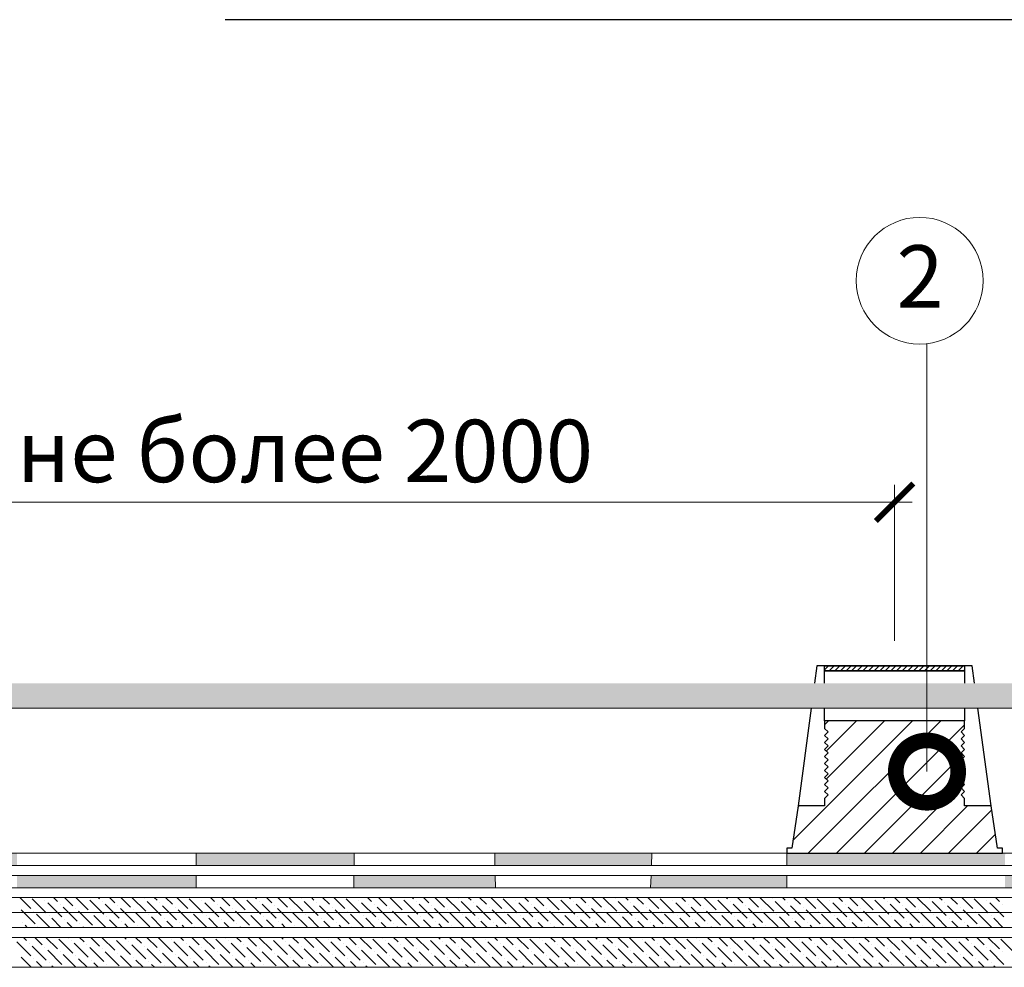
# Model space of a CAD drawing. Units: millimetres. Extents: x -172883 to 37297, y -124020 to 186017.
# Drawn here: x -2402 to -1929, y -55811 to -55356 of the extents above; entities that cross this region are included whole.
import ezdxf

# ---------------------------------------------------------------- set-up
doc = ezdxf.new("R2010")
doc.units = ezdxf.units.MM
doc.layers.get('0').update_dxf_attribs({"lineweight": 25})
doc.layers.add('Железобетон', color=7, linetype='Continuous', lineweight=25)
doc.layers.add('мкБетон', color=7, linetype='Continuous', lineweight=25)
doc.layers.add('ЛИНИЯ035', color=7, linetype='Continuous')
doc.layers.add('МК-АННОТАЦИИ', color=7, linetype='Continuous', lineweight=20, true_color=0x000000)
doc.styles.add('TN-Текст', font='isocpeur.ttf')
doc.styles.add('TN-Текст-Аннотативный', font='isocpeur.ttf')

# ---------------------------------------------------------------- blocks, each defined once
blk = doc.blocks.new('_ArchTick')
at = {"color": 0, "linetype": 'ByBlock', "const_width": 0.15}
blk.add_lwpolyline([(-0.5, -0.5), (0.5, 0.5)], dxfattribs=at)

msp = doc.modelspace()

# ---------------------------------------------------------------- hatches: boundary and pattern name
at = {"lineweight": 9, "transparency": 33554585}
h = msp.add_hatch(dxfattribs=at)
h.set_pattern_fill('ANSI31', color=256, scale=0.6)
h.set_pattern_definition([(45, (29248.0071, 17509.3366), (-1.34703842, 1.34703842), [])])
h.paths.add_polyline_path([(-2015.26, -55666.42), (-1981.6, -55666.42), (-1947.94, -55666.42), (-1947.94, -55668.82), (-2015.26, -55668.82)])
h = msp.add_hatch(dxfattribs=at)
h.set_pattern_fill('ANSI31', color=256, scale=3)
h.paths.add_polyline_path([(-1935.22, -55733.82), (-1947.94, -55733.82), (-1947.94, -55730.21), (-1949.63, -55728.53), (-1947.94, -55726.85), (-1949.63, -55725.17), (-1947.94, -55723.48), (-1949.63, -55721.8), (-1947.94, -55720.12), (-1949.63, -55718.44), (-1947.94, -55716.76), (-1949.63, -55715.07), (-1947.94, -55713.39), (-1949.63, -55711.71), (-1947.94, -55710.03), (-1949.63, -55708.35), (-1947.94, -55706.66), (-1949.63, -55704.98), (-1947.94, -55703.3), (-1949.63, -55701.62), (-1947.94, -55699.93), (-1949.63, -55698.25), (-1947.94, -55696.57), (-1947.94, -55692.82), (-1981.6, -55692.82), (-2015.26, -55692.82), (-2015.26, -55696.57), (-2013.58, -55698.25), (-2015.26, -55699.93), (-2013.58, -55701.62), (-2015.26, -55703.3), (-2013.58, -55704.98), (-2015.26, -55706.66), (-2013.58, -55708.35), (-2015.26, -55710.03), (-2013.58, -55711.71), (-2015.26, -55713.39), (-2013.58, -55715.07), (-2015.26, -55716.76), (-2013.58, -55718.44), (-2015.26, -55720.12), (-2013.58, -55721.8), (-2015.26, -55723.48), (-2013.58, -55725.17), (-2015.26, -55726.85), (-2013.58, -55728.53), (-2015.26, -55730.21), (-2015.26, -55733.82), (-2027.99, -55733.82), (-2031.03, -55754.02), (-2033.43, -55754.02), (-2033.43, -55756.42), (-2027.43, -55756.42), (-2026.15, -55756.42), (-1981.6, -55756.42), (-1937.06, -55756.42), (-1935.77, -55756.42), (-1929.77, -55756.42), (-1929.77, -55754.02), (-1932.17, -55754.02)])
at = {"layer": 'МК-АННОТАЦИИ'}
h = msp.add_hatch(color=0, dxfattribs=at)
h.dxf.hatch_style = 1
h.paths.add_polyline_path([(-2826.53, -55686.82), (-1703.33, -55686.82), (-1703.33, -55674.82), (-2826.53, -55674.82)])
h = msp.add_hatch(color=0, dxfattribs=at)
h.dxf.hatch_style = 1
h.paths.add_polyline_path([(-2496.45, -55767.22), (-2602.34, -55767.22), (-2602.2, -55773.22), (-2496.46, -55773.22)])
h.paths.add_polyline_path([(-2693.49, -55762.42), (-2602.44, -55762.42), (-2602.58, -55756.42), (-2693.31, -55756.42)])
h.paths.add_polyline_path([(-2496.44, -55762.42), (-2403.22, -55762.42), (-2403.22, -55756.42), (-2496.43, -55756.42)])
h.paths.add_polyline_path([(-2317.13, -55767.22), (-2403.22, -55767.22), (-2403.22, -55773.22), (-2317.13, -55773.22)])
h.paths.add_polyline_path([(-2317.13, -55762.42), (-2241.3, -55762.42), (-2241.19, -55756.42), (-2317.13, -55756.42)])
h.paths.add_polyline_path([(-2173.54, -55767.22), (-2241.39, -55767.22), (-2241.5, -55773.22), (-2173.43, -55773.22)])
h.paths.add_polyline_path([(-2173.63, -55762.42), (-2098.47, -55762.42), (-2098.25, -55756.42), (-2173.74, -55756.42)])
h.paths.add_polyline_path([(-2033.43, -55767.22), (-2098.64, -55767.22), (-2098.86, -55773.22), (-2033.43, -55773.22)])
h.paths.add_polyline_path([(-2033.43, -55762.42), (-1928.52, -55762.42), (-1928.47, -55756.42), (-2033.43, -55756.42)])
h.paths.add_polyline_path([(-1864.57, -55767.22), (-1928.55, -55767.22), (-1928.59, -55773.22), (-1864.57, -55773.22)])
h.paths.add_polyline_path([(-1864.57, -55762.42), (-1774.14, -55762.42), (-1774.03, -55756.42), (-1864.57, -55756.42)])
h.paths.add_polyline_path([(-1703.33, -55767.22), (-1774.22, -55767.22), (-1774.33, -55773.22), (-1703.33, -55773.22)])

# ---------------------------------------------------------------- linework, layer by layer
at = {"color": 34, "lineweight": 15}
for p, q in [((-2826.53, -55756.42), (-1703.33, -55756.42)), ((-2826.53, -55762.42), (-1703.33, -55762.42))]:
    msp.add_line(p, q, dxfattribs=at)
for points in [[(-1981.6, -55666.42), (-1947.94, -55666.42), (-1947.94, -55668.82), (-1981.6, -55668.82), (-2015.26, -55668.82), (-2015.26, -55666.42), (-1981.6, -55666.42), (-2018.92, -55666.42), (-2020.05, -55674.82)], [(-1943.16, -55674.82), (-1944.29, -55666.42), (-1981.6, -55666.42)], [(-2015.26, -55674.82), (-2015.26, -55668.82), (-1947.94, -55668.82), (-1947.94, -55674.82)], [(-2021.66, -55686.82), (-2027.99, -55733.82)], [(-1947.94, -55686.82), (-1947.94, -55692.82), (-2015.26, -55692.82), (-2015.26, -55686.82)], [(-1935.22, -55733.82), (-1941.54, -55686.82)]]:
    msp.add_lwpolyline(points)
msp.add_lwpolyline([(-1935.22, -55733.82), (-1947.94, -55733.82), (-1947.94, -55730.21), (-1949.63, -55728.53), (-1947.94, -55726.85), (-1949.63, -55725.17), (-1947.94, -55723.48), (-1949.63, -55721.8), (-1947.94, -55720.12), (-1949.63, -55718.44), (-1947.94, -55716.76), (-1949.63, -55715.07), (-1947.94, -55713.39), (-1949.63, -55711.71), (-1947.94, -55710.03), (-1949.63, -55708.35), (-1947.94, -55706.66), (-1949.63, -55704.98), (-1947.94, -55703.3), (-1949.63, -55701.62), (-1947.94, -55699.93), (-1949.63, -55698.25), (-1947.94, -55696.57), (-1947.94, -55692.82), (-1981.6, -55692.82), (-2015.26, -55692.82), (-2015.26, -55696.57), (-2013.58, -55698.25), (-2015.26, -55699.93), (-2013.58, -55701.62), (-2015.26, -55703.3), (-2013.58, -55704.98), (-2015.26, -55706.66), (-2013.58, -55708.35), (-2015.26, -55710.03), (-2013.58, -55711.71), (-2015.26, -55713.39), (-2013.58, -55715.07), (-2015.26, -55716.76), (-2013.58, -55718.44), (-2015.26, -55720.12), (-2013.58, -55721.8), (-2015.26, -55723.48), (-2013.58, -55725.17), (-2015.26, -55726.85), (-2013.58, -55728.53), (-2015.26, -55730.21), (-2015.26, -55733.82), (-2027.99, -55733.82), (-2031.03, -55754.02), (-2033.43, -55754.02), (-2033.43, -55756.42), (-2027.43, -55756.42), (-2026.15, -55756.42), (-1981.6, -55756.42), (-1937.06, -55756.42), (-1935.77, -55756.42), (-1929.77, -55756.42), (-1929.77, -55754.02), (-1932.17, -55754.02)], close=True)
at = {"layer": 'Железобетон'}
msp.add_line((-1750.55, -55355.86), (-2303.3, -55355.86), dxfattribs=at)
at = {"layer": 'ЛИНИЯ035', "color": 0, "const_width": 30}
msp.add_lwpolyline([(-1966.04, -55713.54, 1), (-1966.04, -55721.04, 1)], format="xyb", close=True, dxfattribs=at)
at = {"layer": 'МК-АННОТАЦИИ', "color": 0}
for p, q in [((-1966.04, -55717.29), (-1966.04, -55511.63)), ((-1981.6, -55654.42), (-1981.6, -55579.38)), ((-2556.66, -55587.78), (-1973.2, -55587.78)), ((-2826.53, -55686.82), (-1703.33, -55686.82)), ((-2826.53, -55767.22), (-1703.33, -55767.22)), ((-2826.53, -55773.22), (-1703.33, -55773.22))]:
    msp.add_line(p, q, dxfattribs=at)
at = {"layer": 'МК-АННОТАЦИИ', "color": 251, "linetype": 'Continuous', "true_color": 0x636466}
for p, q in [((-2830.81, -55777.77), (-1702.24, -55777.77)), ((-2396.61, -55783.1), (-2401.93, -55777.77)), ((-2389.2, -55785.12), (-2395.93, -55778.38)), ((-2389.87, -55779.06), (-2389.87, -55779.06)), ((-2383.81, -55779.73), (-2385.77, -55777.77)), ((-2376.4, -55781.75), (-2380.38, -55777.77)), ((-2368.99, -55783.77), (-2374.99, -55777.77)), ((-2361.58, -55785.79), (-2368.32, -55779.06)), ((-2363.6, -55778.38), (-2364.22, -55777.77)), ((-2362.26, -55779.73), (-2362.26, -55779.73)), ((-2356.2, -55780.4), (-2358.83, -55777.77)), ((-2348.79, -55782.42), (-2353.44, -55777.77)), ((-2341.38, -55784.44), (-2348.05, -55777.77)), ((-2342.05, -55778.38), (-2342.05, -55778.38)), ((-2333.97, -55786.46), (-2340.71, -55779.73)), ((-2335.99, -55779.06), (-2337.28, -55777.77)), ((-2328.58, -55781.08), (-2331.89, -55777.77)), ((-2321.17, -55783.1), (-2326.5, -55777.77)), ((-2313.76, -55785.12), (-2320.5, -55778.38)), ((-2314.44, -55779.06), (-2314.44, -55779.06)), ((-2308.38, -55779.73), (-2310.34, -55777.77)), ((-2300.97, -55781.75), (-2304.95, -55777.77)), ((-2293.56, -55783.77), (-2299.56, -55777.77)), ((-2286.15, -55785.79), (-2292.89, -55779.06)), ((-2288.17, -55778.38), (-2288.78, -55777.77)), ((-2286.82, -55779.73), (-2286.82, -55779.73)), ((-2280.76, -55780.4), (-2283.4, -55777.77)), ((-2273.35, -55782.42), (-2278.01, -55777.77)), ((-2265.94, -55784.44), (-2272.62, -55777.77)), ((-2266.62, -55778.38), (-2266.62, -55778.38)), ((-2258.54, -55786.46), (-2265.27, -55779.73)), ((-2260.56, -55779.06), (-2261.84, -55777.77)), ((-2253.15, -55781.08), (-2256.45, -55777.77)), ((-2245.74, -55783.1), (-2251.07, -55777.77)), ((-2238.33, -55785.12), (-2245.07, -55778.38)), ((-2239, -55779.06), (-2239, -55779.06)), ((-2232.94, -55779.73), (-2234.9, -55777.77)), ((-2225.53, -55781.75), (-2229.51, -55777.77)), ((-2218.12, -55783.77), (-2224.13, -55777.77)), ((-2210.72, -55785.79), (-2217.45, -55779.06)), ((-2212.74, -55778.38), (-2213.35, -55777.77)), ((-2211.39, -55779.73), (-2211.39, -55779.73)), ((-2205.33, -55780.4), (-2207.96, -55777.77)), ((-2197.92, -55782.42), (-2202.57, -55777.77)), ((-2190.51, -55784.44), (-2197.18, -55777.77)), ((-2191.18, -55778.38), (-2191.18, -55778.38)), ((-2183.1, -55786.46), (-2189.84, -55779.73)), ((-2185.12, -55779.06), (-2186.41, -55777.77)), ((-2177.71, -55781.08), (-2181.02, -55777.77)), ((-2170.3, -55783.1), (-2175.63, -55777.77)), ((-2162.9, -55785.12), (-2169.63, -55778.38)), ((-2163.57, -55779.06), (-2163.57, -55779.06)), ((-2157.51, -55779.73), (-2159.47, -55777.77)), ((-2150.1, -55781.75), (-2154.08, -55777.77)), ((-2142.69, -55783.77), (-2148.69, -55777.77)), ((-2135.28, -55785.79), (-2142.02, -55779.06)), ((-2137.3, -55778.38), (-2137.92, -55777.77)), ((-2135.96, -55779.73), (-2135.96, -55779.73)), ((-2129.89, -55780.4), (-2132.53, -55777.77)), ((-2122.48, -55782.42), (-2127.14, -55777.77)), ((-2115.08, -55784.44), (-2121.75, -55777.77)), ((-2115.75, -55778.38), (-2115.75, -55778.38)), ((-2107.67, -55786.46), (-2114.4, -55779.73)), ((-2109.69, -55779.06), (-2110.97, -55777.77)), ((-2102.28, -55781.08), (-2105.59, -55777.77)), ((-2094.87, -55783.1), (-2100.2, -55777.77)), ((-2087.46, -55785.12), (-2094.2, -55778.38)), ((-2088.14, -55779.06), (-2088.14, -55779.06)), ((-2082.07, -55779.73), (-2084.03, -55777.77)), ((-2074.66, -55781.75), (-2078.65, -55777.77)), ((-2067.26, -55783.77), (-2073.26, -55777.77)), ((-2059.85, -55785.79), (-2066.58, -55779.06)), ((-2061.87, -55778.38), (-2062.48, -55777.77)), ((-2060.52, -55779.73), (-2060.52, -55779.73)), ((-2054.46, -55780.4), (-2057.09, -55777.77)), ((-2047.05, -55782.42), (-2051.7, -55777.77)), ((-2039.64, -55784.44), (-2046.32, -55777.77)), ((-2040.32, -55778.38), (-2040.32, -55778.38)), ((-2032.23, -55786.46), (-2038.97, -55779.73)), ((-2034.25, -55779.06), (-2035.54, -55777.77)), ((-2026.85, -55781.08), (-2030.15, -55777.77)), ((-2019.44, -55783.1), (-2024.76, -55777.77)), ((-2012.03, -55785.12), (-2018.76, -55778.38)), ((-2012.7, -55779.06), (-2012.7, -55779.06)), ((-2006.64, -55779.73), (-2008.6, -55777.77)), ((-1999.23, -55781.75), (-2003.21, -55777.77)), ((-1991.82, -55783.77), (-1997.82, -55777.77)), ((-1984.41, -55785.79), (-1991.15, -55779.06)), ((-1986.43, -55778.38), (-1987.05, -55777.77)), ((-1985.09, -55779.73), (-1985.09, -55779.73)), ((-1979.03, -55780.4), (-1981.66, -55777.77)), ((-1971.62, -55782.42), (-1976.27, -55777.77)), ((-1964.21, -55784.44), (-1970.88, -55777.77)), ((-1964.88, -55778.38), (-1964.88, -55778.38)), ((-1956.8, -55786.46), (-1963.53, -55779.73)), ((-1958.82, -55779.06), (-1960.11, -55777.77)), ((-1951.41, -55781.08), (-1954.72, -55777.77)), ((-1944, -55783.1), (-1949.33, -55777.77)), ((-1936.59, -55785.12), (-1943.33, -55778.38)), ((-1937.27, -55779.06), (-1937.27, -55779.06)), ((-1931.21, -55779.73), (-1933.17, -55777.77)), ((-2830.81, -55784.97), (-1702.24, -55784.97)), ((-2394.59, -55790.5), (-2401.32, -55783.77)), ((-2395.26, -55784.44), (-2395.26, -55784.44)), ((-2381.79, -55787.14), (-2388.52, -55780.4)), ((-2382.46, -55781.08), (-2382.46, -55781.08)), ((-2374.38, -55789.16), (-2381.12, -55782.42)), ((-2375.05, -55783.1), (-2375.05, -55783.1)), ((-2366.97, -55791.18), (-2373.71, -55784.44)), ((-2354.18, -55787.81), (-2360.91, -55781.08)), ((-2354.85, -55781.75), (-2354.85, -55781.75)), ((-2346.77, -55789.83), (-2353.5, -55783.1)), ((-2347.44, -55783.77), (-2347.44, -55783.77)), ((-2334.64, -55780.4), (-2334.64, -55780.4)), ((-2326.56, -55788.48), (-2333.3, -55781.75)), ((-2327.23, -55782.42), (-2327.23, -55782.42)), ((-2319.15, -55790.5), (-2325.89, -55783.77)), ((-2319.83, -55784.44), (-2319.83, -55784.44)), ((-2306.36, -55787.14), (-2313.09, -55780.4)), ((-2307.03, -55781.08), (-2307.03, -55781.08)), ((-2298.95, -55789.16), (-2305.68, -55782.42)), ((-2299.62, -55783.1), (-2299.62, -55783.1)), ((-2291.54, -55791.18), (-2298.27, -55784.44)), ((-2278.74, -55787.81), (-2285.48, -55781.08)), ((-2279.41, -55781.75), (-2279.41, -55781.75)), ((-2271.33, -55789.83), (-2278.07, -55783.1)), ((-2272.01, -55783.77), (-2272.01, -55783.77)), ((-2259.21, -55780.4), (-2259.21, -55780.4)), ((-2251.13, -55788.48), (-2257.86, -55781.75)), ((-2251.8, -55782.42), (-2251.8, -55782.42)), ((-2243.72, -55790.5), (-2250.45, -55783.77)), ((-2244.39, -55784.44), (-2244.39, -55784.44)), ((-2230.92, -55787.14), (-2237.66, -55780.4)), ((-2231.59, -55781.08), (-2231.59, -55781.08)), ((-2223.51, -55789.16), (-2230.25, -55782.42)), ((-2224.19, -55783.1), (-2224.19, -55783.1)), ((-2216.1, -55791.18), (-2222.84, -55784.44)), ((-2203.31, -55787.81), (-2210.04, -55781.08)), ((-2203.98, -55781.75), (-2203.98, -55781.75)), ((-2195.9, -55789.83), (-2202.63, -55783.1)), ((-2196.57, -55783.77), (-2196.57, -55783.77)), ((-2183.78, -55780.4), (-2183.78, -55780.4)), ((-2175.69, -55788.48), (-2182.43, -55781.75)), ((-2176.37, -55782.42), (-2176.37, -55782.42)), ((-2168.28, -55790.5), (-2175.02, -55783.77)), ((-2168.96, -55784.44), (-2168.96, -55784.44)), ((-2155.49, -55787.14), (-2162.22, -55780.4)), ((-2156.16, -55781.08), (-2156.16, -55781.08)), ((-2148.08, -55789.16), (-2154.81, -55782.42)), ((-2148.75, -55783.1), (-2148.75, -55783.1)), ((-2140.67, -55791.18), (-2147.41, -55784.44)), ((-2127.87, -55787.81), (-2134.61, -55781.08)), ((-2128.55, -55781.75), (-2128.55, -55781.75)), ((-2120.46, -55789.83), (-2127.2, -55783.1)), ((-2121.14, -55783.77), (-2121.14, -55783.77)), ((-2108.34, -55780.4), (-2108.34, -55780.4)), ((-2100.26, -55788.48), (-2106.99, -55781.75)), ((-2100.93, -55782.42), (-2100.93, -55782.42)), ((-2092.85, -55790.5), (-2099.59, -55783.77)), ((-2093.52, -55784.44), (-2093.52, -55784.44)), ((-2080.05, -55787.14), (-2086.79, -55780.4)), ((-2080.73, -55781.08), (-2080.73, -55781.08)), ((-2072.64, -55789.16), (-2079.38, -55782.42)), ((-2073.32, -55783.1), (-2073.32, -55783.1)), ((-2065.24, -55791.18), (-2071.97, -55784.44)), ((-2052.44, -55787.81), (-2059.17, -55781.08)), ((-2053.11, -55781.75), (-2053.11, -55781.75)), ((-2045.03, -55789.83), (-2051.77, -55783.1)), ((-2045.7, -55783.77), (-2045.7, -55783.77)), ((-2032.91, -55780.4), (-2032.91, -55780.4)), ((-2024.82, -55788.48), (-2031.56, -55781.75)), ((-2025.5, -55782.42), (-2025.5, -55782.42)), ((-2017.42, -55790.5), (-2024.15, -55783.77)), ((-2018.09, -55784.44), (-2018.09, -55784.44)), ((-2004.62, -55787.14), (-2011.35, -55780.4)), ((-2005.29, -55781.08), (-2005.29, -55781.08)), ((-1997.21, -55789.16), (-2003.95, -55782.42)), ((-1997.88, -55783.1), (-1997.88, -55783.1)), ((-1989.8, -55791.18), (-1996.54, -55784.44)), ((-1977, -55787.81), (-1983.74, -55781.08)), ((-1977.68, -55781.75), (-1977.68, -55781.75)), ((-1969.6, -55789.83), (-1976.33, -55783.1)), ((-1970.27, -55783.77), (-1970.27, -55783.77)), ((-1957.47, -55780.4), (-1957.47, -55780.4)), ((-1949.39, -55788.48), (-1956.13, -55781.75)), ((-1950.06, -55782.42), (-1950.06, -55782.42)), ((-1941.98, -55790.5), (-1948.72, -55783.77)), ((-1942.66, -55784.44), (-1942.66, -55784.44)), ((-1929.18, -55787.14), (-1935.92, -55780.4)), ((-1929.86, -55781.08), (-1929.86, -55781.08)), ((-2387.53, -55792.17), (-2393.91, -55785.79)), ((-2387.85, -55786.46), (-2387.85, -55786.46)), ((-2382.15, -55792.17), (-2386.5, -55787.81)), ((-2380.44, -55788.48), (-2380.44, -55788.48)), ((-2367.65, -55785.12), (-2367.65, -55785.12)), ((-2360.59, -55792.17), (-2366.3, -55786.46)), ((-2360.24, -55787.14), (-2360.24, -55787.14)), ((-2355.21, -55792.17), (-2358.89, -55788.48)), ((-2352.83, -55789.16), (-2352.83, -55789.16)), ((-2339.36, -55791.85), (-2346.09, -55785.12)), ((-2340.03, -55785.79), (-2340.03, -55785.79)), ((-2333.65, -55792.17), (-2338.68, -55787.14)), ((-2332.62, -55787.81), (-2332.62, -55787.81)), ((-2328.26, -55792.17), (-2331.28, -55789.16)), ((-2312.1, -55792.17), (-2318.48, -55785.79)), ((-2312.42, -55786.46), (-2312.42, -55786.46)), ((-2306.71, -55792.17), (-2311.07, -55787.81)), ((-2305.01, -55788.48), (-2305.01, -55788.48)), ((-2292.21, -55785.12), (-2292.21, -55785.12)), ((-2285.16, -55792.17), (-2290.86, -55786.46)), ((-2284.8, -55787.14), (-2284.8, -55787.14)), ((-2279.77, -55792.17), (-2283.46, -55788.48)), ((-2277.39, -55789.16), (-2277.39, -55789.16)), ((-2263.92, -55791.85), (-2270.66, -55785.12)), ((-2264.6, -55785.79), (-2264.6, -55785.79)), ((-2258.22, -55792.17), (-2263.25, -55787.14)), ((-2257.19, -55787.81), (-2257.19, -55787.81)), ((-2252.83, -55792.17), (-2255.84, -55789.16)), ((-2236.67, -55792.17), (-2243.04, -55785.79)), ((-2236.98, -55786.46), (-2236.98, -55786.46)), ((-2231.28, -55792.17), (-2235.64, -55787.81)), ((-2229.57, -55788.48), (-2229.57, -55788.48)), ((-2216.78, -55785.12), (-2216.78, -55785.12)), ((-2209.73, -55792.17), (-2215.43, -55786.46)), ((-2209.37, -55787.14), (-2209.37, -55787.14)), ((-2204.34, -55792.17), (-2208.02, -55788.48)), ((-2201.96, -55789.16), (-2201.96, -55789.16)), ((-2188.49, -55791.85), (-2195.22, -55785.12)), ((-2189.16, -55785.79), (-2189.16, -55785.79)), ((-2182.78, -55792.17), (-2187.82, -55787.14)), ((-2181.75, -55787.81), (-2181.75, -55787.81)), ((-2177.4, -55792.17), (-2180.41, -55789.16)), ((-2161.23, -55792.17), (-2167.61, -55785.79)), ((-2161.55, -55786.46), (-2161.55, -55786.46)), ((-2155.84, -55792.17), (-2160.2, -55787.81)), ((-2154.14, -55788.48), (-2154.14, -55788.48)), ((-2141.34, -55785.12), (-2141.34, -55785.12)), ((-2134.29, -55792.17), (-2140, -55786.46)), ((-2133.93, -55787.14), (-2133.93, -55787.14)), ((-2128.9, -55792.17), (-2132.59, -55788.48)), ((-2126.53, -55789.16), (-2126.53, -55789.16)), ((-2113.06, -55791.85), (-2119.79, -55785.12)), ((-2113.73, -55785.79), (-2113.73, -55785.79)), ((-2107.35, -55792.17), (-2112.38, -55787.14)), ((-2106.32, -55787.81), (-2106.32, -55787.81)), ((-2101.96, -55792.17), (-2104.97, -55789.16)), ((-2085.8, -55792.17), (-2092.18, -55785.79)), ((-2086.11, -55786.46), (-2086.11, -55786.46)), ((-2080.41, -55792.17), (-2084.77, -55787.81)), ((-2078.71, -55788.48), (-2078.71, -55788.48)), ((-2065.91, -55785.12), (-2065.91, -55785.12)), ((-2058.86, -55792.17), (-2064.56, -55786.46)), ((-2058.5, -55787.14), (-2058.5, -55787.14)), ((-2053.47, -55792.17), (-2057.15, -55788.48)), ((-2051.09, -55789.16), (-2051.09, -55789.16)), ((-2037.62, -55791.85), (-2044.36, -55785.12)), ((-2038.29, -55785.79), (-2038.29, -55785.79)), ((-2031.92, -55792.17), (-2036.95, -55787.14)), ((-2030.89, -55787.81), (-2030.89, -55787.81)), ((-2026.53, -55792.17), (-2029.54, -55789.16)), ((-2010.36, -55792.17), (-2016.74, -55785.79)), ((-2010.68, -55786.46), (-2010.68, -55786.46)), ((-2004.98, -55792.17), (-2009.33, -55787.81)), ((-2003.27, -55788.48), (-2003.27, -55788.48)), ((-1990.48, -55785.12), (-1990.48, -55785.12)), ((-1983.42, -55792.17), (-1989.13, -55786.46)), ((-1983.07, -55787.14), (-1983.07, -55787.14)), ((-1978.03, -55792.17), (-1981.72, -55788.48)), ((-1975.66, -55789.16), (-1975.66, -55789.16)), ((-1962.19, -55791.85), (-1968.92, -55785.12)), ((-1962.86, -55785.79), (-1962.86, -55785.79)), ((-1956.48, -55792.17), (-1961.51, -55787.14)), ((-1955.45, -55787.81), (-1955.45, -55787.81)), ((-1951.09, -55792.17), (-1954.11, -55789.16)), ((-1934.93, -55792.17), (-1941.31, -55785.79)), ((-1935.25, -55786.46), (-1935.25, -55786.46)), ((-1929.54, -55792.17), (-1933.9, -55787.81)), ((-1702.24, -55792.17), (-2830.81, -55792.17)), ((-2400.65, -55789.83), (-2400.65, -55789.83)), ((-2398.31, -55792.17), (-2399.3, -55791.18)), ((-2393.24, -55791.85), (-2393.24, -55791.85)), ((-2376.76, -55792.17), (-2379.1, -55789.83)), ((-2373.03, -55790.5), (-2373.03, -55790.5)), ((-2371.37, -55792.17), (-2371.69, -55791.85)), ((-2349.82, -55792.17), (-2351.48, -55790.5)), ((-2345.42, -55791.18), (-2345.42, -55791.18)), ((-2325.21, -55789.83), (-2325.21, -55789.83)), ((-2322.88, -55792.17), (-2323.87, -55791.18)), ((-2317.81, -55791.85), (-2317.81, -55791.85)), ((-2301.32, -55792.17), (-2303.66, -55789.83)), ((-2297.6, -55790.5), (-2297.6, -55790.5)), ((-2295.94, -55792.17), (-2296.25, -55791.85)), ((-2274.38, -55792.17), (-2276.05, -55790.5)), ((-2269.99, -55791.18), (-2269.99, -55791.18)), ((-2249.78, -55789.83), (-2249.78, -55789.83)), ((-2247.44, -55792.17), (-2248.43, -55791.18)), ((-2242.37, -55791.85), (-2242.37, -55791.85)), ((-2225.89, -55792.17), (-2228.23, -55789.83)), ((-2222.17, -55790.5), (-2222.17, -55790.5)), ((-2220.5, -55792.17), (-2220.82, -55791.85)), ((-2198.95, -55792.17), (-2200.61, -55790.5)), ((-2194.55, -55791.18), (-2194.55, -55791.18)), ((-2174.35, -55789.83), (-2174.35, -55789.83)), ((-2172.01, -55792.17), (-2173, -55791.18)), ((-2166.94, -55791.85), (-2166.94, -55791.85)), ((-2150.46, -55792.17), (-2152.79, -55789.83)), ((-2146.73, -55790.5), (-2146.73, -55790.5)), ((-2145.07, -55792.17), (-2145.38, -55791.85)), ((-2123.52, -55792.17), (-2125.18, -55790.5)), ((-2119.12, -55791.18), (-2119.12, -55791.18)), ((-2098.91, -55789.83), (-2098.91, -55789.83)), ((-2096.57, -55792.17), (-2097.56, -55791.18)), ((-2091.5, -55791.85), (-2091.5, -55791.85)), ((-2075.02, -55792.17), (-2077.36, -55789.83)), ((-2071.3, -55790.5), (-2071.3, -55790.5)), ((-2069.63, -55792.17), (-2069.95, -55791.85)), ((-2048.08, -55792.17), (-2049.74, -55790.5)), ((-2043.68, -55791.18), (-2043.68, -55791.18)), ((-2023.48, -55789.83), (-2023.48, -55789.83)), ((-2021.14, -55792.17), (-2022.13, -55791.18)), ((-2016.07, -55791.85), (-2016.07, -55791.85)), ((-1999.59, -55792.17), (-2001.92, -55789.83)), ((-1995.86, -55790.5), (-1995.86, -55790.5)), ((-1994.2, -55792.17), (-1994.52, -55791.85)), ((-1972.65, -55792.17), (-1974.31, -55790.5)), ((-1968.25, -55791.18), (-1968.25, -55791.18)), ((-1948.04, -55789.83), (-1948.04, -55789.83)), ((-1945.71, -55792.17), (-1946.7, -55791.18)), ((-1940.63, -55791.85), (-1940.63, -55791.85)), ((-2830.81, -55796.97), (-1702.24, -55796.97)), ((-2396.61, -55805.9), (-2403.34, -55799.16)), ((-2398.63, -55798.49), (-2400.15, -55796.97)), ((-2391.22, -55800.51), (-2394.76, -55796.97)), ((-2383.81, -55802.53), (-2389.37, -55796.97)), ((-2376.4, -55804.55), (-2383.14, -55797.81)), ((-2378.42, -55797.14), (-2378.59, -55796.97)), ((-2377.08, -55798.49), (-2377.08, -55798.49)), ((-2371.01, -55799.16), (-2373.21, -55796.97)), ((-2363.6, -55801.18), (-2367.82, -55796.97)), ((-2356.2, -55803.2), (-2362.43, -55796.97)), ((-2356.87, -55797.14), (-2356.87, -55797.14)), ((-2348.79, -55805.22), (-2355.52, -55798.49)), ((-2350.81, -55797.81), (-2351.65, -55796.97)), ((-2349.46, -55799.16), (-2349.46, -55799.16)), ((-2343.4, -55799.83), (-2346.26, -55796.97)), ((-2335.99, -55801.86), (-2340.88, -55796.97)), ((-2328.58, -55803.88), (-2335.32, -55797.14)), ((-2329.26, -55797.81), (-2329.26, -55797.81)), ((-2321.17, -55805.9), (-2327.91, -55799.16)), ((-2323.19, -55798.49), (-2324.71, -55796.97)), ((-2315.78, -55800.51), (-2319.32, -55796.97)), ((-2308.38, -55802.53), (-2313.94, -55796.97)), ((-2300.97, -55804.55), (-2307.7, -55797.81)), ((-2302.99, -55797.14), (-2303.16, -55796.97)), ((-2301.64, -55798.49), (-2301.64, -55798.49)), ((-2295.58, -55799.16), (-2297.77, -55796.97)), ((-2288.17, -55801.18), (-2292.38, -55796.97)), ((-2280.76, -55803.2), (-2287, -55796.97)), ((-2281.44, -55797.14), (-2281.44, -55797.14)), ((-2273.35, -55805.22), (-2280.09, -55798.49)), ((-2275.37, -55797.81), (-2276.22, -55796.97)), ((-2274.03, -55799.16), (-2274.03, -55799.16)), ((-2267.96, -55799.83), (-2270.83, -55796.97)), ((-2260.56, -55801.86), (-2265.44, -55796.97)), ((-2253.15, -55803.88), (-2259.88, -55797.14)), ((-2253.82, -55797.81), (-2253.82, -55797.81)), ((-2245.74, -55805.9), (-2252.47, -55799.16)), ((-2247.76, -55798.49), (-2249.28, -55796.97)), ((-2240.35, -55800.51), (-2243.89, -55796.97)), ((-2232.94, -55802.53), (-2238.5, -55796.97)), ((-2225.53, -55804.55), (-2232.27, -55797.81)), ((-2227.55, -55797.14), (-2227.73, -55796.97)), ((-2226.21, -55798.49), (-2226.21, -55798.49)), ((-2220.15, -55799.16), (-2222.34, -55796.97)), ((-2212.74, -55801.18), (-2216.95, -55796.97)), ((-2205.33, -55803.2), (-2211.56, -55796.97)), ((-2206, -55797.14), (-2206, -55797.14)), ((-2197.92, -55805.22), (-2204.65, -55798.49)), ((-2199.94, -55797.81), (-2200.78, -55796.97)), ((-2198.59, -55799.16), (-2198.59, -55799.16)), ((-2192.53, -55799.83), (-2195.4, -55796.97)), ((-2185.12, -55801.86), (-2190.01, -55796.97)), ((-2177.71, -55803.88), (-2184.45, -55797.14)), ((-2178.39, -55797.81), (-2178.39, -55797.81)), ((-2170.3, -55805.9), (-2177.04, -55799.16)), ((-2172.33, -55798.49), (-2173.84, -55796.97)), ((-2164.92, -55800.51), (-2168.46, -55796.97)), ((-2157.51, -55802.53), (-2163.07, -55796.97)), ((-2150.1, -55804.55), (-2156.83, -55797.81)), ((-2152.12, -55797.14), (-2152.29, -55796.97)), ((-2150.77, -55798.49), (-2150.77, -55798.49)), ((-2144.71, -55799.16), (-2146.9, -55796.97)), ((-2137.3, -55801.18), (-2141.52, -55796.97)), ((-2129.89, -55803.2), (-2136.13, -55796.97)), ((-2130.57, -55797.14), (-2130.57, -55797.14)), ((-2122.48, -55805.22), (-2129.22, -55798.49)), ((-2124.51, -55797.81), (-2125.35, -55796.97)), ((-2123.16, -55799.16), (-2123.16, -55799.16)), ((-2117.1, -55799.83), (-2119.96, -55796.97)), ((-2109.69, -55801.86), (-2114.57, -55796.97)), ((-2102.28, -55803.88), (-2109.01, -55797.14)), ((-2102.95, -55797.81), (-2102.95, -55797.81)), ((-2094.87, -55805.9), (-2101.61, -55799.16)), ((-2096.89, -55798.49), (-2098.41, -55796.97)), ((-2089.48, -55800.51), (-2093.02, -55796.97)), ((-2082.07, -55802.53), (-2087.63, -55796.97)), ((-2074.66, -55804.55), (-2081.4, -55797.81)), ((-2076.69, -55797.14), (-2076.86, -55796.97)), ((-2075.34, -55798.49), (-2075.34, -55798.49)), ((-2069.28, -55799.16), (-2071.47, -55796.97)), ((-2061.87, -55801.18), (-2066.08, -55796.97)), ((-2054.46, -55803.2), (-2060.69, -55796.97)), ((-2055.13, -55797.14), (-2055.13, -55797.14)), ((-2047.05, -55805.22), (-2053.79, -55798.49)), ((-2049.07, -55797.81), (-2049.92, -55796.97)), ((-2047.72, -55799.16), (-2047.72, -55799.16)), ((-2041.66, -55799.83), (-2044.53, -55796.97)), ((-2034.25, -55801.86), (-2039.14, -55796.97)), ((-2026.85, -55803.88), (-2033.58, -55797.14)), ((-2027.52, -55797.81), (-2027.52, -55797.81)), ((-2019.44, -55805.9), (-2026.17, -55799.16)), ((-2021.46, -55798.49), (-2022.98, -55796.97)), ((-2014.05, -55800.51), (-2017.59, -55796.97)), ((-2006.64, -55802.53), (-2012.2, -55796.97)), ((-1999.23, -55804.55), (-2005.97, -55797.81)), ((-2001.25, -55797.14), (-2001.42, -55796.97)), ((-1999.9, -55798.49), (-1999.9, -55798.49)), ((-1993.84, -55799.16), (-1996.03, -55796.97)), ((-1986.43, -55801.18), (-1990.65, -55796.97)), ((-1979.03, -55803.2), (-1985.26, -55796.97)), ((-1979.7, -55797.14), (-1979.7, -55797.14)), ((-1971.62, -55805.22), (-1978.35, -55798.49)), ((-1973.64, -55797.81), (-1974.48, -55796.97)), ((-1972.29, -55799.16), (-1972.29, -55799.16)), ((-1966.23, -55799.83), (-1969.09, -55796.97)), ((-1958.82, -55801.86), (-1963.71, -55796.97)), ((-1951.41, -55803.88), (-1958.15, -55797.14)), ((-1952.08, -55797.81), (-1952.08, -55797.81)), ((-1944, -55805.9), (-1950.74, -55799.16)), ((-1946.02, -55798.49), (-1947.54, -55796.97)), ((-1938.61, -55800.51), (-1942.15, -55796.97)), ((-1931.21, -55802.53), (-1936.77, -55796.97)), ((-1923.8, -55804.55), (-1930.53, -55797.81)), ((-2397.28, -55799.83), (-2397.28, -55799.83)), ((-2389.2, -55807.92), (-2395.93, -55801.18)), ((-2389.87, -55801.86), (-2389.87, -55801.86)), ((-2381.79, -55809.94), (-2388.52, -55803.2)), ((-2382.46, -55803.88), (-2382.46, -55803.88)), ((-2368.99, -55806.57), (-2375.73, -55799.83)), ((-2369.67, -55800.51), (-2369.67, -55800.51)), ((-2361.58, -55808.59), (-2368.32, -55801.86)), ((-2362.26, -55802.53), (-2362.26, -55802.53)), ((-2354.18, -55810.61), (-2360.91, -55803.88)), ((-2341.38, -55807.24), (-2348.11, -55800.51)), ((-2342.05, -55801.18), (-2342.05, -55801.18)), ((-2333.97, -55809.26), (-2340.71, -55802.53)), ((-2334.64, -55803.2), (-2334.64, -55803.2)), ((-2321.85, -55799.83), (-2321.85, -55799.83)), ((-2313.76, -55807.92), (-2320.5, -55801.18)), ((-2314.44, -55801.86), (-2314.44, -55801.86)), ((-2306.36, -55809.94), (-2313.09, -55803.2)), ((-2307.03, -55803.88), (-2307.03, -55803.88)), ((-2293.56, -55806.57), (-2300.29, -55799.83)), ((-2294.23, -55800.51), (-2294.23, -55800.51)), ((-2286.15, -55808.59), (-2292.89, -55801.86)), ((-2286.82, -55802.53), (-2286.82, -55802.53)), ((-2278.74, -55810.61), (-2285.48, -55803.88)), ((-2265.94, -55807.24), (-2272.68, -55800.51)), ((-2266.62, -55801.18), (-2266.62, -55801.18)), ((-2258.54, -55809.26), (-2265.27, -55802.53)), ((-2259.21, -55803.2), (-2259.21, -55803.2)), ((-2246.41, -55799.83), (-2246.41, -55799.83)), ((-2238.33, -55807.92), (-2245.07, -55801.18)), ((-2239, -55801.86), (-2239, -55801.86)), ((-2230.92, -55809.94), (-2237.66, -55803.2)), ((-2231.59, -55803.88), (-2231.59, -55803.88)), ((-2218.12, -55806.57), (-2224.86, -55799.83)), ((-2218.8, -55800.51), (-2218.8, -55800.51)), ((-2210.72, -55808.59), (-2217.45, -55801.86)), ((-2211.39, -55802.53), (-2211.39, -55802.53)), ((-2203.31, -55810.61), (-2210.04, -55803.88)), ((-2190.51, -55807.24), (-2197.25, -55800.51)), ((-2191.18, -55801.18), (-2191.18, -55801.18)), ((-2183.1, -55809.26), (-2189.84, -55802.53)), ((-2183.78, -55803.2), (-2183.78, -55803.2)), ((-2170.98, -55799.83), (-2170.98, -55799.83)), ((-2162.9, -55807.92), (-2169.63, -55801.18)), ((-2163.57, -55801.86), (-2163.57, -55801.86)), ((-2155.49, -55809.94), (-2162.22, -55803.2)), ((-2156.16, -55803.88), (-2156.16, -55803.88)), ((-2142.69, -55806.57), (-2149.43, -55799.83)), ((-2143.36, -55800.51), (-2143.36, -55800.51)), ((-2135.28, -55808.59), (-2142.02, -55801.86)), ((-2135.96, -55802.53), (-2135.96, -55802.53)), ((-2127.87, -55810.61), (-2134.61, -55803.88)), ((-2115.08, -55807.24), (-2121.81, -55800.51)), ((-2115.75, -55801.18), (-2115.75, -55801.18)), ((-2107.67, -55809.26), (-2114.4, -55802.53)), ((-2108.34, -55803.2), (-2108.34, -55803.2)), ((-2095.54, -55799.83), (-2095.54, -55799.83)), ((-2087.46, -55807.92), (-2094.2, -55801.18)), ((-2088.14, -55801.86), (-2088.14, -55801.86)), ((-2080.05, -55809.94), (-2086.79, -55803.2)), ((-2080.73, -55803.88), (-2080.73, -55803.88)), ((-2067.26, -55806.57), (-2073.99, -55799.83)), ((-2067.93, -55800.51), (-2067.93, -55800.51)), ((-2059.85, -55808.59), (-2066.58, -55801.86)), ((-2060.52, -55802.53), (-2060.52, -55802.53)), ((-2052.44, -55810.61), (-2059.17, -55803.88)), ((-2039.64, -55807.24), (-2046.38, -55800.51)), ((-2040.32, -55801.18), (-2040.32, -55801.18)), ((-2032.23, -55809.26), (-2038.97, -55802.53)), ((-2032.91, -55803.2), (-2032.91, -55803.2)), ((-2020.11, -55799.83), (-2020.11, -55799.83)), ((-2012.03, -55807.92), (-2018.76, -55801.18)), ((-2012.7, -55801.86), (-2012.7, -55801.86)), ((-2004.62, -55809.94), (-2011.35, -55803.2)), ((-2005.29, -55803.88), (-2005.29, -55803.88)), ((-1991.82, -55806.57), (-1998.56, -55799.83)), ((-1992.5, -55800.51), (-1992.5, -55800.51)), ((-1984.41, -55808.59), (-1991.15, -55801.86)), ((-1985.09, -55802.53), (-1985.09, -55802.53)), ((-1977, -55810.61), (-1983.74, -55803.88)), ((-1964.21, -55807.24), (-1970.94, -55800.51)), ((-1964.88, -55801.18), (-1964.88, -55801.18)), ((-1956.8, -55809.26), (-1963.53, -55802.53)), ((-1957.47, -55803.2), (-1957.47, -55803.2)), ((-1944.68, -55799.83), (-1944.68, -55799.83)), ((-1936.59, -55807.92), (-1943.33, -55801.18)), ((-1937.27, -55801.86), (-1937.27, -55801.86)), ((-1929.18, -55809.94), (-1935.92, -55803.2)), ((-1929.86, -55803.88), (-1929.86, -55803.88)), ((-2396.52, -55811.37), (-2401.32, -55806.57)), ((-2395.26, -55807.24), (-2395.26, -55807.24)), ((-2391.13, -55811.37), (-2393.91, -55808.59)), ((-2374.97, -55811.37), (-2381.12, -55805.22)), ((-2375.05, -55805.9), (-2375.05, -55805.9)), ((-2369.58, -55811.37), (-2373.71, -55807.24)), ((-2367.65, -55807.92), (-2367.65, -55807.92)), ((-2354.85, -55804.55), (-2354.85, -55804.55)), ((-2348.03, -55811.37), (-2353.5, -55805.9)), ((-2347.44, -55806.57), (-2347.44, -55806.57)), ((-2342.64, -55811.37), (-2346.09, -55807.92)), ((-2340.03, -55808.59), (-2340.03, -55808.59)), ((-2326.56, -55811.28), (-2333.3, -55804.55)), ((-2327.23, -55805.22), (-2327.23, -55805.22)), ((-2321.09, -55811.37), (-2325.89, -55806.57)), ((-2319.83, -55807.24), (-2319.83, -55807.24)), ((-2315.7, -55811.37), (-2318.48, -55808.59)), ((-2299.54, -55811.37), (-2305.68, -55805.22)), ((-2299.62, -55805.9), (-2299.62, -55805.9)), ((-2294.15, -55811.37), (-2298.27, -55807.24)), ((-2292.21, -55807.92), (-2292.21, -55807.92)), ((-2279.41, -55804.55), (-2279.41, -55804.55)), ((-2272.6, -55811.37), (-2278.07, -55805.9)), ((-2272.01, -55806.57), (-2272.01, -55806.57)), ((-2267.21, -55811.37), (-2270.66, -55807.92)), ((-2264.6, -55808.59), (-2264.6, -55808.59)), ((-2251.13, -55811.28), (-2257.86, -55804.55)), ((-2251.8, -55805.22), (-2251.8, -55805.22)), ((-2245.65, -55811.37), (-2250.45, -55806.57)), ((-2244.39, -55807.24), (-2244.39, -55807.24)), ((-2240.27, -55811.37), (-2243.04, -55808.59)), ((-2224.1, -55811.37), (-2230.25, -55805.22)), ((-2224.19, -55805.9), (-2224.19, -55805.9)), ((-2218.71, -55811.37), (-2222.84, -55807.24)), ((-2216.78, -55807.92), (-2216.78, -55807.92)), ((-2203.98, -55804.55), (-2203.98, -55804.55)), ((-2197.16, -55811.37), (-2202.63, -55805.9)), ((-2196.57, -55806.57), (-2196.57, -55806.57)), ((-2191.77, -55811.37), (-2195.22, -55807.92)), ((-2189.16, -55808.59), (-2189.16, -55808.59)), ((-2175.69, -55811.28), (-2182.43, -55804.55)), ((-2176.37, -55805.22), (-2176.37, -55805.22)), ((-2170.22, -55811.37), (-2175.02, -55806.57)), ((-2168.96, -55807.24), (-2168.96, -55807.24)), ((-2164.83, -55811.37), (-2167.61, -55808.59)), ((-2148.67, -55811.37), (-2154.81, -55805.22)), ((-2148.75, -55805.9), (-2148.75, -55805.9)), ((-2143.28, -55811.37), (-2147.41, -55807.24)), ((-2141.34, -55807.92), (-2141.34, -55807.92)), ((-2128.55, -55804.55), (-2128.55, -55804.55)), ((-2121.73, -55811.37), (-2127.2, -55805.9)), ((-2121.14, -55806.57), (-2121.14, -55806.57)), ((-2116.34, -55811.37), (-2119.79, -55807.92)), ((-2113.73, -55808.59), (-2113.73, -55808.59)), ((-2100.26, -55811.28), (-2106.99, -55804.55)), ((-2100.93, -55805.22), (-2100.93, -55805.22)), ((-2094.79, -55811.37), (-2099.59, -55806.57)), ((-2093.52, -55807.24), (-2093.52, -55807.24)), ((-2089.4, -55811.37), (-2092.18, -55808.59)), ((-2073.23, -55811.37), (-2079.38, -55805.22)), ((-2073.32, -55805.9), (-2073.32, -55805.9)), ((-2067.85, -55811.37), (-2071.97, -55807.24)), ((-2065.91, -55807.92), (-2065.91, -55807.92)), ((-2053.11, -55804.55), (-2053.11, -55804.55)), ((-2046.29, -55811.37), (-2051.77, -55805.9)), ((-2045.7, -55806.57), (-2045.7, -55806.57)), ((-2040.9, -55811.37), (-2044.36, -55807.92)), ((-2038.29, -55808.59), (-2038.29, -55808.59)), ((-2024.82, -55811.28), (-2031.56, -55804.55)), ((-2025.5, -55805.22), (-2025.5, -55805.22)), ((-2019.35, -55811.37), (-2024.15, -55806.57)), ((-2018.09, -55807.24), (-2018.09, -55807.24)), ((-2013.96, -55811.37), (-2016.74, -55808.59)), ((-1997.8, -55811.37), (-2003.95, -55805.22)), ((-1997.88, -55805.9), (-1997.88, -55805.9)), ((-1992.41, -55811.37), (-1996.54, -55807.24)), ((-1990.48, -55807.92), (-1990.48, -55807.92)), ((-1977.68, -55804.55), (-1977.68, -55804.55)), ((-1970.86, -55811.37), (-1976.33, -55805.9)), ((-1970.27, -55806.57), (-1970.27, -55806.57)), ((-1965.47, -55811.37), (-1968.92, -55807.92)), ((-1962.86, -55808.59), (-1962.86, -55808.59)), ((-1949.39, -55811.28), (-1956.13, -55804.55)), ((-1950.06, -55805.22), (-1950.06, -55805.22)), ((-1943.92, -55811.37), (-1948.72, -55806.57)), ((-1942.66, -55807.24), (-1942.66, -55807.24)), ((-1938.53, -55811.37), (-1941.31, -55808.59)), ((-1702.24, -55811.37), (-2830.81, -55811.37)), ((-2387.85, -55809.26), (-2387.85, -55809.26)), ((-2385.75, -55811.37), (-2386.5, -55810.61)), ((-2380.44, -55811.28), (-2380.44, -55811.28)), ((-2364.19, -55811.37), (-2366.3, -55809.26)), ((-2360.24, -55809.94), (-2360.24, -55809.94)), ((-2358.81, -55811.37), (-2358.89, -55811.28)), ((-2337.25, -55811.37), (-2338.68, -55809.94)), ((-2332.62, -55810.61), (-2332.62, -55810.61)), ((-2312.42, -55809.26), (-2312.42, -55809.26)), ((-2310.31, -55811.37), (-2311.07, -55810.61)), ((-2305.01, -55811.28), (-2305.01, -55811.28)), ((-2288.76, -55811.37), (-2290.86, -55809.26)), ((-2284.8, -55809.94), (-2284.8, -55809.94)), ((-2283.37, -55811.37), (-2283.46, -55811.28)), ((-2261.82, -55811.37), (-2263.25, -55809.94)), ((-2257.19, -55810.61), (-2257.19, -55810.61)), ((-2236.98, -55809.26), (-2236.98, -55809.26)), ((-2234.88, -55811.37), (-2235.64, -55810.61)), ((-2229.57, -55811.28), (-2229.57, -55811.28)), ((-2213.33, -55811.37), (-2215.43, -55809.26)), ((-2209.37, -55809.94), (-2209.37, -55809.94)), ((-2207.94, -55811.37), (-2208.02, -55811.28)), ((-2186.38, -55811.37), (-2187.82, -55809.94)), ((-2181.75, -55810.61), (-2181.75, -55810.61)), ((-2161.55, -55809.26), (-2161.55, -55809.26)), ((-2159.44, -55811.37), (-2160.2, -55810.61)), ((-2154.14, -55811.28), (-2154.14, -55811.28)), ((-2137.89, -55811.37), (-2140, -55809.26)), ((-2133.93, -55809.94), (-2133.93, -55809.94)), ((-2132.5, -55811.37), (-2132.59, -55811.28)), ((-2110.95, -55811.37), (-2112.38, -55809.94)), ((-2106.32, -55810.61), (-2106.32, -55810.61)), ((-2086.11, -55809.26), (-2086.11, -55809.26)), ((-2084.01, -55811.37), (-2084.77, -55810.61)), ((-2078.71, -55811.28), (-2078.71, -55811.28)), ((-2062.46, -55811.37), (-2064.56, -55809.26)), ((-2058.5, -55809.94), (-2058.5, -55809.94)), ((-2057.07, -55811.37), (-2057.15, -55811.28)), ((-2035.52, -55811.37), (-2036.95, -55809.94)), ((-2030.89, -55810.61), (-2030.89, -55810.61)), ((-2010.68, -55809.26), (-2010.68, -55809.26)), ((-2008.58, -55811.37), (-2009.33, -55810.61)), ((-2003.27, -55811.28), (-2003.27, -55811.28)), ((-1987.02, -55811.37), (-1989.13, -55809.26)), ((-1983.07, -55809.94), (-1983.07, -55809.94)), ((-1981.63, -55811.37), (-1981.72, -55811.28)), ((-1960.08, -55811.37), (-1961.51, -55809.94)), ((-1955.45, -55810.61), (-1955.45, -55810.61)), ((-1935.25, -55809.26), (-1935.25, -55809.26)), ((-1933.14, -55811.37), (-1933.9, -55810.61))]:
    msp.add_line(p, q, dxfattribs=at)
at = {"layer": 'МК-АННОТАЦИИ', "color": 0}
msp.add_circle((-1969.52, -55481.36), 30.47, dxfattribs=at)
at = {"layer": 'мкБетон', "color": 9, "lineweight": 13, "ltscale": 90, "true_color": 0xc7c8ca}
for p, q in [((-2317.13, -55756.42), (-2317.13, -55762.42)), ((-2241.19, -55756.42), (-2241.3, -55762.42)), ((-2173.74, -55756.42), (-2173.63, -55762.42)), ((-2098.25, -55756.42), (-2098.47, -55762.42)), ((-2033.43, -55756.42), (-2033.43, -55762.42)), ((-2317.13, -55767.22), (-2317.13, -55773.22)), ((-2241.39, -55767.22), (-2241.5, -55773.22)), ((-2173.54, -55767.22), (-2173.43, -55773.22)), ((-2098.64, -55767.22), (-2098.86, -55773.22)), ((-2033.43, -55767.22), (-2033.43, -55773.22))]:
    msp.add_line(p, q, dxfattribs=at)

# ---------------------------------------------------------------- block references
at = {"layer": 'МК-АННОТАЦИИ', "color": 0, "xscale": 18, "yscale": 18, "zscale": 18}
msp.add_blockref('_ArchTick', (-1981.6, -55587.78), dxfattribs=at)

# ---------------------------------------------------------------- texts
at = {"layer": 'МК-АННОТАЦИИ', "color": 0, "style": 'TN-Текст'}
msp.add_text('2', height=30, dxfattribs=at).set_placement((-1980.71, -55494.3))
at = {"layer": 'МК-АННОТАЦИИ', "color": 0, "insert": (-2264.93, -55563.16), "char_height": 30, "attachment_point": 5, "style": 'TN-Текст-Аннотативный'}
msp.add_mtext('\\A1;не более 2000', dxfattribs=at)

doc.saveas('drawing.dxf')
